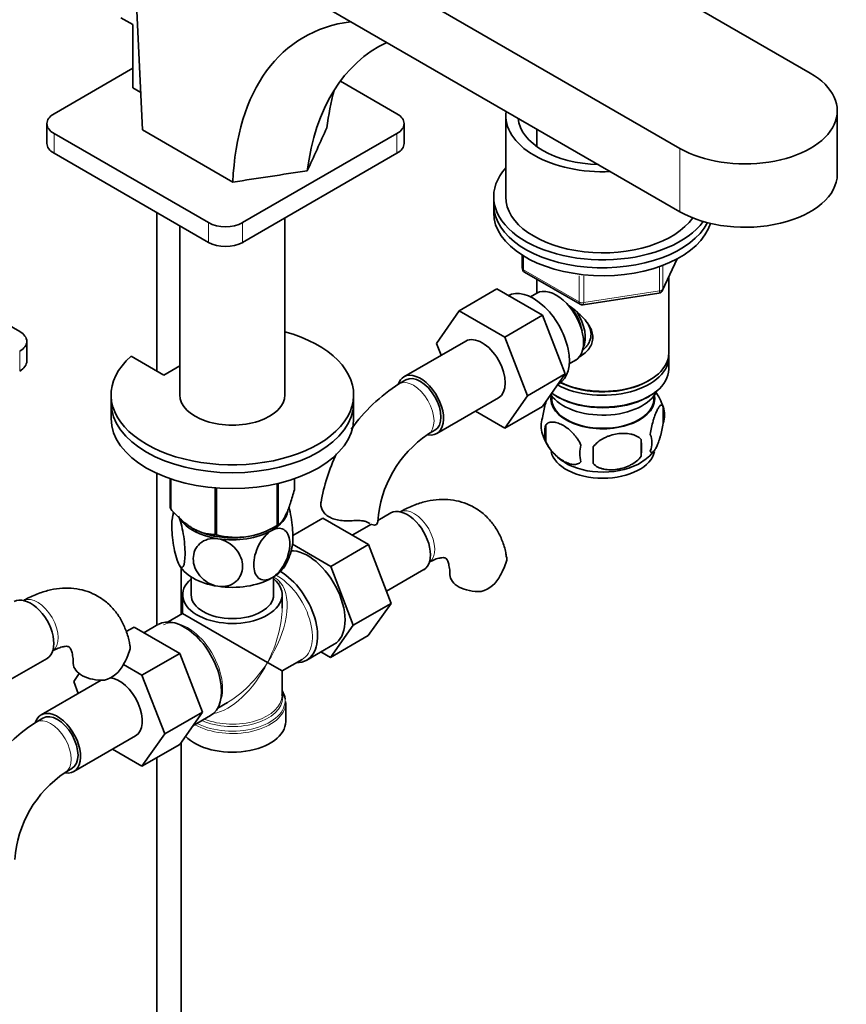
# Model space of a CAD drawing. Units: millimetres. Extents: x 0 to 1631, y 0 to 2115.
# Drawn here: x 1425 to 1595, y 323 to 526 of the extents above; entities that cross this region are included whole.
import ezdxf

# ---------------------------------------------------------------- set-up
doc = ezdxf.new("R2010")
doc.units = ezdxf.units.MM
doc.layers.add('DV6_Défaut', color=7, linetype='Continuous')
doc.layers.add('Défaut', color=7, linetype='Continuous')

# ---------------------------------------------------------------- blocks, each defined once
blk = doc.blocks.new('SE5')
at = {"layer": 'DV6_Défaut', "color": 7, "linetype": 'Continuous', "lineweight": 35}
for p, q in [((1588.04, 514.61), (1472.07, 581.56)), ((1445.2, 566.05), (1561.17, 499.1)), ((1445.2, 552.99), (1561.17, 486.03)), ((1448.11, 551.31), (1450.36, 502.9)), ((1445.91, 526.04), (1448.38, 524.61)), ((1448.38, 524.61), (1448.38, 511.55)), ((1448.38, 515.63), (1432.12, 506.24)), ((1502.83, 506.24), (1491.16, 512.98)), ((1448.38, 511.55), (1450, 510.61)), ((1525.26, 505.83), (1525.26, 489.1)), ((1593.6, 493.79), (1593.6, 506.85)), ((1430.66, 504.2), (1430.66, 500.12)), ((1504.29, 500.12), (1504.29, 504.2)), ((1432.12, 502.16), (1463.94, 483.79)), ((1450.36, 502.9), (1469, 492.14)), ((1471.01, 483.79), (1502.83, 502.16)), ((1531.66, 503.07), (1531.66, 499.48)), ((1432.12, 498.08), (1463.94, 479.71)), ((1471.01, 479.71), (1502.83, 498.08)), ((1522.76, 489.1), (1522.76, 487.46)), ((1522.76, 487.46), (1522.76, 485.83)), ((1453.31, 485.84), (1453.31, 453.18)), ((1479.74, 448.27), (1479.74, 484.75)), ((1458.04, 483.11), (1458.04, 448.27)), ((1528.64, 477.07), (1528.64, 474.43)), ((1557.59, 469.83), (1560.62, 476.34)), ((1529.14, 473.57), (1540.57, 466.97)), ((1425.05, 461.34), (1405.09, 472.86)), ((1531.66, 472.11), (1531.66, 469.25)), ((1558.86, 456.84), (1558.86, 472.55)), ((1523.43, 470.1), (1515.65, 465.61)), ((1523.43, 470.1), (1532.84, 464.67)), ((1531.64, 469.24), (1530.34, 468.49)), ((1541.23, 466.85), (1556.84, 469.26)), ((1510.99, 458.89), (1515.65, 465.61)), ((1515.65, 465.61), (1525.06, 460.18)), ((1532.84, 464.67), (1525.06, 460.18)), ((1532.84, 464.67), (1537.53, 452.57)), ((1426.51, 455.21), (1426.51, 459.29)), ((1516.99, 459.34), (1504.26, 451.99)), ((1525.06, 460.18), (1529.76, 448.08)), ((1511.94, 456.43), (1510.99, 458.89)), ((1454.75, 452.35), (1448.03, 456.23)), ((1538.34, 454.64), (1539.64, 455.39)), ((1558.86, 453.58), (1558.86, 456.03)), ((1458.04, 454.25), (1454.75, 452.35)), ((1504.64, 451.34), (1503.22, 450.53)), ((1537.53, 452.57), (1529.76, 448.08)), ((1537.53, 452.57), (1532.84, 445.89)), ((1554.52, 451.09), (1554.87, 451.29)), ((1536.02, 450.41), (1536.19, 450.51)), ((1443.89, 448.27), (1443.89, 446.64)), ((1493.89, 446.64), (1493.89, 448.27)), ((1511.01, 440.3), (1523.74, 447.65)), ((1529.76, 448.08), (1525.06, 441.4)), ((1534.67, 448.13), (1534.72, 447.27)), ((1535.64, 448.03), (1535.99, 447.82)), ((1554.52, 447.82), (1554.87, 448.03)), ((1555.8, 447.27), (1555.84, 448.13)), ((1443.89, 446.64), (1443.89, 443.37)), ((1493.89, 443.37), (1493.89, 446.64)), ((1525.06, 441.4), (1518.98, 444.9)), ((1532.84, 445.89), (1525.06, 441.4)), ((1557.69, 445.84), (1557.69, 442.4)), ((1509.22, 440.14), (1510.64, 440.95)), ((1533.5, 442.09), (1533.5, 438.66)), ((1553.18, 439.05), (1553.18, 435.62)), ((1453.31, 432.08), (1453.31, 400.77)), ((1456.1, 430.97), (1456.1, 424.91)), ((1456.18, 430.94), (1456.18, 424.75)), ((1481.67, 430.97), (1481.67, 428.7)), ((1465.34, 429.08), (1465.34, 419.46)), ((1465.61, 429.06), (1465.61, 419.42)), ((1478.12, 429.96), (1478.12, 421.36)), ((1478.32, 430), (1478.32, 421.47)), ((1481.34, 419.24), (1487.53, 422.81)), ((1496.94, 417.38), (1487.53, 422.81)), ((1501.58, 423.91), (1498.86, 422.34)), ((1477.02, 420.72), (1478.22, 421.41)), ((1497.54, 421.57), (1493.61, 419.3)), ((1489.16, 412.89), (1481.26, 417.45)), ((1489.16, 412.89), (1496.94, 417.38)), ((1501.6, 405.27), (1496.94, 417.38)), ((1458.31, 402.97), (1458.31, 412.6)), ((1493.82, 400.78), (1489.16, 412.89)), ((1500.64, 407.78), (1508.33, 412.22)), ((1460.39, 410.73), (1460.39, 407.04)), ((1477.39, 407.04), (1477.39, 410.73)), ((1458.64, 407.04), (1458.64, 403.16)), ((1479.14, 404.31), (1479.14, 407.04)), ((1493.82, 400.78), (1501.6, 405.27)), ((1496.92, 398.61), (1501.6, 405.27)), ((1458.64, 403.16), (1455.64, 401.43)), ((1458.64, 403.16), (1476.14, 393.06)), ((1448.62, 400.37), (1447, 399.44)), ((1448.62, 400.37), (1458.03, 394.94)), ((1453.56, 400.92), (1450.61, 399.22)), ((1489.14, 394.12), (1493.82, 400.78)), ((1489.14, 394.12), (1496.92, 398.61)), ((1484.21, 393.56), (1489.87, 396.83)), ((1458.03, 394.94), (1450.25, 390.45)), ((1458.03, 394.94), (1462.72, 382.84)), ((1487.16, 395.26), (1489.14, 394.12)), ((1423, 389.49), (1430.69, 393.93)), ((1446.42, 392.66), (1450.25, 390.45)), ((1476.14, 393.06), (1479.14, 391.32)), ((1479.14, 391.32), (1483.27, 393.7)), ((1436.18, 389.16), (1437.3, 390.78)), ((1450.25, 390.45), (1454.94, 378.35)), ((1479.14, 386.27), (1479.14, 391.32)), ((1441.82, 389.41), (1429.45, 382.27)), ((1437.13, 386.7), (1436.18, 389.16)), ((1479.09, 386.43), (1479.09, 386.25)), ((1465.89, 383.68), (1467.89, 384.83)), ((1479.84, 384.66), (1479.87, 385.06)), ((1479.89, 380.91), (1479.89, 384.77)), ((1462.72, 382.84), (1454.94, 378.35)), ((1462.72, 382.84), (1458.03, 376.16)), ((1460.73, 380), (1464.41, 382.13)), ((1429.83, 381.62), (1428.41, 380.8)), ((1436.2, 370.57), (1448.93, 377.92)), ((1454.94, 378.35), (1450.25, 371.67)), ((1458.03, 376.16), (1450.25, 371.67)), ((1458.31, 267.21), (1458.31, 376.56)), ((1450.25, 371.67), (1444.17, 375.18)), ((1453.31, 373.43), (1453.31, 267.21)), ((1434.41, 370.41), (1435.83, 371.22))]:
    blk.add_line(p, q, dxfattribs=at)
at = {"layer": 'DV6_Défaut', "color": 7, "linetype": 'Continuous', "lineweight": 18}
for p, q in [((1432.12, 502.16), (1432.12, 498.08)), ((1502.83, 498.08), (1502.83, 502.16)), ((1561.17, 499.1), (1561.17, 486.03)), ((1463.94, 479.71), (1463.94, 483.79)), ((1471.01, 483.79), (1471.01, 479.71)), ((1528.93, 476.89), (1528.93, 474.02)), ((1557.65, 470.1), (1560.53, 476.29)), ((1528.93, 474.02), (1540.37, 467.43)), ((1556.95, 469.69), (1556.95, 474.6)), ((1557.65, 474.87), (1557.65, 470.1)), ((1540.37, 467.43), (1540.37, 472.81)), ((1541.33, 472.71), (1541.33, 467.28)), ((1541.33, 467.28), (1556.95, 469.69)), ((1425.05, 453.17), (1425.05, 457.25))]:
    blk.add_line(p, q, dxfattribs=at)
at = {"layer": 'DV6_Défaut', "color": 7, "linetype": 'Continuous', "lineweight": 35}
for centre, radius, start, end in [((8982.32, -2928.58), 8242.4, 155.39427, 155.461905), ((1529.64, 474.43), 1, 180, 240), ((1556.69, 470.25), 1, 278.794, 335.1039), ((1541.07, 467.83), 1, 240, 278.794), ((1522.51, 420.4), 35.77, 122.6141, 144.4609), ((1548.06, 442.97), 10.01, 16.1513, 37.1396), ((1552.71, 444.12), 5.26, 340.9814, 19.0186), ((1537.66, 441.84), 5.13, 160.4695, 199.5305), ((1540.14, 440.38), 6.86, 165.5143, 194.4857), ((1522.45, 420.52), 23.65, 123.9978, 176.0022), ((1542.71, 443.21), 10.34, 197.0323, 239.539), ((1524.47, 437.33), 28.76, 356.5809, 3.4191), ((1550.96, 438.4), 4.43, 337.2015, 22.7985), ((1547.39, 436.19), 6.86, 165.5086, 194.4914), ((1433.85, 435.8), 109.44, 359.1019, 0.8981), ((1548.66, 442.03), 8.89, 300.8828, 323.1288), ((1522.51, 420.4), 35.77, 153.9049, 170.9317), ((1467.43, 421.37), 11, 165.7752, 170.7228), ((1469.7, 434.38), 15.51, 254.6975, 302.8904), ((1470.27, 418.87), 11.09, 329.721, 350.3044), ((1511.98, 418.14), 14.06, 329.6341, 342.6888), ((1518.62, 413.54), 6.03, 284.8348, 335.4947), ((1434.34, 399.85), 14.06, 329.6341, 342.6888), ((1440.98, 395.25), 6.03, 284.8348, 335.4947), ((1447.69, 350.67), 35.77, 122.6141, 170.9317), ((1447.64, 350.8), 23.65, 123.9978, 176.0022)]:
    blk.add_arc(centre, radius, start, end, dxfattribs=at)
at = {"layer": 'DV6_Défaut', "color": 7, "linetype": 'Continuous', "lineweight": 18}
blk.add_arc((1475.2, 406.57), 4.66, 38.8545, 61.8936, dxfattribs=at)
at = {"layer": 'DV6_Défaut', "color": 7, "linetype": 'Continuous', "lineweight": 35}
for centre, major_axis, ratio, start_param, end_param in [((1526.1, 453.32), (43.35, -68.17), 0.546391, 2.892338, 3.810119), ((1535.51, 456.76), (36.53, -63.28), 0.57735, 3.09538, 3.789705), ((1574.6, 506.85), (-19, 0), 0.57735, 0.785398, 3.926991), ((1544.91, 464.18), (36.97, -71.84), 0.606712, 3.73736, 3.862837), ((1435.66, 504.2), (5, 0), 0.57735, 2.356194, 3.926991), ((1499.29, 504.2), (-5, 0), 0.57735, 2.356194, 3.926991), ((1545.26, 505.83), (20, 0), 0.57735, 3.063779, 4.790203), ((1545.26, 505.83), (17.5, 0), 0.57735, 3.193523, 4.660459), ((1435.66, 500.12), (5, 0), 0.57735, 3.141593, 3.926991), ((1499.29, 500.12), (-5, 0), 0.57735, 2.356194, 3.141593), ((1545.26, 489.1), (22.5, 0), 0.57735, 2.66571, 5.88168), ((1574.6, 493.79), (-19, 0), 0.57735, 0.785398, 3.141593), ((1545.26, 487.46), (22.5, 0), 0.57735, 3.141593, 5.99572), ((1545.26, 487.46), (22.5, 0), 0.57735, 3.141593, 5.99572), ((1545.26, 489.1), (20, 0), 0.57735, 3.141593, 5.898905), ((1545.26, 485.83), (22.5, 0), 0.57735, 3.141593, 6.113172), ((1467.48, 485.83), (-5, 0), 0.57735, 0.785398, 2.356194), ((1467.48, 481.75), (5, 0), 0.57735, 3.926991, 5.497787), ((1530.94, 459.6), (5.25, -9.09), 0.57735, 0, 3.141593), ((1535.64, 462.31), (4, -6.93), 0.57735, 0, 3.141593), ((1536.7, 462.93), (3.08, -5.33), 0.57735, 0.980548, 2.052096), ((1536.7, 462.93), (3.5, -6.06), 0.57735, 0.361367, 1.651127), ((1421.51, 459.29), (-5, 0), 0.57735, 2.356194, 3.926991), ((1468.89, 448.27), (25, 0), 0.57735, 2.557552, 7.405054), ((1520.37, 453.5), (-3.37, 5.85), 0.57735, 3.141593, 6.283185), ((1421.51, 455.21), (-5, 0), 0.57735, 2.356194, 3.141593), ((1545.26, 456.03), (-13.6, 0), 0.57735, 0.811081, 3.193609), ((1545.26, 456.84), (13.6, 0), 0.57735, 4.022709, 6.283185), ((1545.26, 453.58), (13.6, 0), 0.57735, 3.816972, 6.283185), ((1507.64, 446.15), (-3.38, 5.85), 0.57735, 0, 0.461882), ((1507.64, 446.15), (-3.38, 5.85), 0.57735, 2.699291, 6.283185), ((1507.64, 446.15), (-3, 5.2), 0.57735, 3.141593, 6.283185), ((1545.26, 456.44), (-13.1, 0), 0.57735, 0.84691, 2.356194), ((1545.26, 450.72), (-11.5, 0), 0.57735, 0.3717, 2.891189), ((1468.89, 448.27), (-10.85, 0), 0.57735, 0, 3.141593), ((1545.26, 447.45), (10.7, 0), 0.57735, 3.023689, 6.283185), ((1545.26, 447.45), (-10.54, 0), 0.57735, 0.030878, 3.110715), ((1545.26, 453.17), (-13.1, 0), 0.57735, 0.785398, 2.356194), ((1545.26, 447.45), (10.7, 0), 0.57735, 0, 0.117904), ((1468.89, 446.64), (25, 0), 0.57735, 3.141593, 6.283185), ((1468.89, 446.64), (25, 0), 0.57735, 3.141593, 6.283185), ((1468.89, 443.37), (25, 0), 0.57735, 3.141593, 6.283185), ((1545.26, 437.25), (10.7, 0), 0.57735, 3.251543, 6.172254), ((1545.26, 438.51), (10.7, 0), 0.57735, 3.888209, 5.55404), ((1468.89, 426.8), (-13.2, 0), 0.57735, 0.251331, 0.272268), ((1504.95, 418.06), (3.38, -5.85), 0.57735, 0, 3.141593), ((1468.89, 425), (-11.5, 0), 0.57735, 0.356713, 1.308997), ((1468.89, 425), (-11.5, 0), 0.57735, 2.356194, 3.036475), ((1468.89, 425.41), (-11.49, 0), 0.57735, 0.785398, 2.356194), ((1468.89, 426.8), (13.2, 0), 0.57735, -0.795867, -0.77493), ((1492.85, 422.17), (-6, 0), 0.57735, 3.069876, 3.136235), ((1468.89, 425), (-10.85, 0), 0.57735, 1.130018, 1.288257), ((1468.89, 426.8), (-13.2, 0), 0.57735, 1.298528, 1.319465), ((1468.89, 425), (11.5, 0), 0.57735, 4.45059, 5.497787), ((1484.45, 406.22), (-5.43, 9.4), 0.57735, 3.141593, 5.983126), ((1468.89, 415.2), (-11.5, 0), 0.57735, 0.261799, 1.308997), ((1468.89, 415.2), (-11.5, 0), 0.57735, 2.356194, 2.852696), ((1468.89, 407.04), (-10.25, 0), 0.57735, 5.690186, 10.0078), ((1468.89, 415.2), (11.5, 0), 0.57735, 4.45059, 5.497787), ((1478.79, 402.96), (5.42, -9.4), 0.57735, 0, 2.357001), ((1519.74, 411.16), (6, 0), 0.57735, 3.147755, 4.784106), ((1427.31, 399.77), (3.38, -5.85), 0.57735, 0, 3.141593), ((1468.89, 407.04), (8.5, 0), 0.57735, 3.141593, 6.283185), ((1458.99, 391.52), (5.42, -9.4), 0.57735, 0, 3.141593), ((1442.1, 392.87), (6, 0), 0.57735, 3.147755, 4.784106), ((1478.79, 402.96), (5.42, -9.4), 0.57735, 5.949069, 6.283185), ((1445.55, 383.77), (-3.38, 5.85), 0.57735, 3.141593, 5.909841), ((1468.89, 385.18), (-10.87, 0), 0.57735, 3.194981, 3.479932), ((1468.89, 385.86), (10.38, 0), 0.57735, 0.032749, 0.16081), ((1432.83, 376.42), (-3.37, 5.85), 0.57735, 0, 0.461882), ((1432.83, 376.42), (-3.37, 5.85), 0.57735, 2.699291, 6.283185), ((1432.83, 376.42), (-3, 5.2), 0.57735, 3.141593, 6.283185), ((1468.89, 380.91), (11, 0), 0.57735, 3.640703, 6.283185)]:
    blk.add_ellipse(centre, major_axis=major_axis, ratio=ratio, start_param=start_param, end_param=end_param, dxfattribs=at)
at = {"layer": 'DV6_Défaut', "color": 7, "linetype": 'Continuous', "lineweight": 18}
for centre, major_axis, ratio, start_param, end_param in [((1529.64, 474.43), (1, 0), 0.57735, 3.141593, 3.926991), ((1529.64, 474.43), (0.5, 0.866), 0.57735, 2.356194, 3.141593), ((1556.69, 470.25), (-0.153, 0.988), 0.211325, 3.141593, 4.080475), ((1556.69, 470.25), (1, 0), 0.57735, 4.974188, 6.021386), ((1556.69, 470.25), (-0.907, 0.421), 0.788675, 3.141593, 3.492472), ((1541.07, 467.83), (-1, 0), 0.57735, 0.785398, 1.832596), ((1541.07, 467.83), (0.5, 0.866), 0.57735, 2.356194, 3.141593), ((1541.07, 467.83), (-0.153, 0.988), 0.211325, 3.141593, 4.080475), ((1506.22, 445.33), (-3, 5.2), 0.57735, 3.146943, 6.283185), ((1506.22, 445.33), (-3, 5.2), 0.57735, 0, 0.000582), ((1506.37, 418.88), (3, -5.2), 0.57735, 0.046052, 3.095541), ((1478.14, 402.58), (-5.12, 8.88), 0.57735, 3.141593, 5.530216), ((1468.89, 397.24), (8.93, 13.21), 0.524124, 4.749509, 6.117929), ((1479.12, 410.93), (1.52, 1.3), 0.554478, 3.764008, 4.101349), ((1428.73, 400.59), (3, -5.2), 0.57735, 0.046052, 3.095541), ((1468.89, 397.24), (-6.97, -14.33), 0.524124, 1.533676, 2.319075), ((1459.64, 391.9), (5.12, -8.88), 0.57735, 0.426, 3.112572), ((1468.89, 397.24), (6.97, 14.33), 0.524124, 3.499051, 4.675269), ((1468.89, 397.24), (8.93, 13.21), 0.524124, 3.964111, 4.749509), ((1468.89, 385.86), (10.38, 0), 0.57735, 4.063315, 6.283185), ((1468.89, 386.27), (-10.25, 0), 0.57735, 0.972955, 3.141593), ((1468.89, 385.86), (10.38, 0), 0.57735, 0, 0.032749), ((1468.89, 384.77), (11, 0), 0.57735, 3.933924, 6.267856), ((1468.89, 385.18), (-10.87, 0), 0.57735, 0.838457, 3.194981), ((1431.41, 375.6), (-3, 5.2), 0.57735, 3.146943, 6.283185), ((1431.41, 375.6), (-3, 5.2), 0.57735, 0, 0.000582)]:
    blk.add_ellipse(centre, major_axis=major_axis, ratio=ratio, start_param=start_param, end_param=end_param, dxfattribs=at)
at = {"layer": 'DV6_Défaut', "color": 7, "linetype": 'Continuous', "lineweight": 35}
for points in [[(1469, 492.14), (1474.11, 492.92), (1479.21, 493.7), (1484.32, 494.47)], [(1497.21, 421.71), (1497.12, 421.76), (1497.04, 421.82), (1496.95, 421.88)]]:
    blk.add_open_spline(points, degree=3, dxfattribs=at)
for points, knots in [([(1537.98, 466.89), (1538.02, 466.86), (1538.91, 466.22), (1540.62, 464.87), (1542.29, 462.97), (1543.06, 461.34), (1543.26, 460.11), (1543.06, 458.9), (1542.29, 457.43), (1541.26, 456.55), (1540.46, 456.15), (1540.41, 456.13)], [0, 0, 0, 0, 0.010414, 0.211667, 0.407623, 0.505755, 0.598843, 0.692004, 0.790745, 0.986923, 1, 1, 1, 1]), ([(1541.22, 457.57), (1541.77, 458.03), (1542.58, 459.08), (1542.94, 460.79), (1542.64, 462.1), (1542.21, 462.88), (1542.01, 463.18)], [0, 0, 0, 0, 0.357861, 0.598989, 0.840498, 1, 1, 1, 1]), ([(1533.66, 447.11), (1533.64, 447.04), (1533.61, 446.96), (1533.53, 446.7), (1533.47, 446.5), (1533.29, 445.89), (1533.18, 445.45), (1532.98, 444.52), (1532.89, 444.05), (1532.82, 443.56)], [0, 0, 0, 0, 0.072254, 0.072254, 0.257804, 0.257804, 0.628902, 0.628902, 1, 1, 1, 1]), ([(1557.69, 445.84), (1557.62, 446.02), (1557.53, 446.12), (1557.38, 446.16), (1557.33, 446.16), (1557.22, 446.13), (1557.16, 446.1), (1556.99, 445.96), (1556.87, 445.81), (1556.62, 445.43), (1556.49, 445.19), (1556.24, 444.64), (1556.11, 444.34), (1555.93, 443.82), (1555.87, 443.64), (1555.74, 443.27), (1555.68, 443.07), (1555.51, 442.45), (1555.4, 442.02), (1555.2, 441.09), (1555.11, 440.61), (1555.04, 440.12)], [0, 0, 0, 0, 0.125, 0.125, 0.1875, 0.1875, 0.25, 0.25, 0.375, 0.375, 0.5, 0.5, 0.625, 0.625, 0.6875, 0.6875, 0.75, 0.75, 0.875, 0.875, 1, 1, 1, 1]), ([(1533.5, 442.09), (1533.6, 442.21), (1533.71, 442.3), (1533.95, 442.45), (1534.08, 442.51), (1534.49, 442.65), (1534.79, 442.67), (1535.27, 442.63), (1535.43, 442.61), (1535.76, 442.53), (1535.93, 442.48), (1536.44, 442.3), (1536.78, 442.14), (1537.48, 441.74), (1537.82, 441.5), (1538.5, 440.96), (1538.83, 440.65), (1539.31, 440.14), (1539.46, 439.96), (1539.76, 439.59), (1539.9, 439.39), (1540.31, 438.78), (1540.55, 438.36), (1540.75, 437.91)], [0, 0, 0, 0, 0.0625, 0.0625, 0.125, 0.125, 0.25, 0.25, 0.3125, 0.3125, 0.375, 0.375, 0.5, 0.5, 0.625, 0.625, 0.75, 0.75, 0.8125, 0.8125, 0.875, 0.875, 1, 1, 1, 1]), ([(1555.04, 436.69), (1555.11, 436.51), (1555.2, 436.41), (1555.35, 436.36), (1555.4, 436.36), (1555.51, 436.4), (1555.57, 436.43), (1555.74, 436.57), (1555.86, 436.72), (1556.11, 437.1), (1556.24, 437.33), (1556.49, 437.88), (1556.62, 438.19), (1556.8, 438.7), (1556.86, 438.88), (1556.99, 439.26), (1557.05, 439.46), (1557.22, 440.07), (1557.33, 440.51), (1557.53, 441.44), (1557.62, 441.91), (1557.69, 442.4)], [0, 0, 0, 0, 0.125, 0.125, 0.1875, 0.1875, 0.25, 0.25, 0.375, 0.375, 0.5, 0.5, 0.625, 0.625, 0.6875, 0.6875, 0.75, 0.75, 0.875, 0.875, 1, 1, 1, 1]), ([(1540.75, 434.48), (1540.56, 434.26), (1540.31, 434.1), (1539.77, 433.93), (1539.46, 433.9), (1538.83, 433.95), (1538.5, 434.03), (1537.81, 434.27), (1537.47, 434.43), (1536.78, 434.83), (1536.43, 435.07), (1535.75, 435.61), (1535.42, 435.92), (1534.95, 436.43), (1534.79, 436.61), (1534.49, 436.98), (1534.35, 437.18), (1533.94, 437.78), (1533.69, 438.22), (1533.5, 438.66)], [0, 0, 0, 0, 0.125, 0.125, 0.25, 0.25, 0.375, 0.375, 0.5, 0.5, 0.625, 0.625, 0.75, 0.75, 0.8125, 0.8125, 0.875, 0.875, 1, 1, 1, 1]), ([(1553.18, 439.05), (1552.92, 439.34), (1552.59, 439.58), (1552.03, 439.86), (1551.84, 439.95), (1551.43, 440.08), (1551.22, 440.14), (1550.57, 440.28), (1550.11, 440.32), (1549.18, 440.33), (1548.71, 440.3), (1547.76, 440.15), (1547.29, 440.04), (1546.6, 439.82), (1546.37, 439.74), (1545.92, 439.55), (1545.69, 439.45), (1545.04, 439.11), (1544.63, 438.85), (1543.88, 438.23), (1543.55, 437.9), (1543.28, 437.52)], [0, 0, 0, 0, 0.125, 0.125, 0.1875, 0.1875, 0.25, 0.25, 0.375, 0.375, 0.5, 0.5, 0.625, 0.625, 0.6875, 0.6875, 0.75, 0.75, 0.875, 0.875, 1, 1, 1, 1]), ([(1543.28, 434.09), (1543.55, 433.79), (1543.88, 433.56), (1544.43, 433.27), (1544.63, 433.19), (1545.04, 433.05), (1545.25, 432.99), (1545.9, 432.86), (1546.36, 432.81), (1547.29, 432.8), (1547.76, 432.84), (1548.71, 432.98), (1549.18, 433.09), (1549.87, 433.32), (1550.1, 433.4), (1550.55, 433.59), (1550.78, 433.69), (1551.43, 434.03), (1551.84, 434.29), (1552.59, 434.9), (1552.92, 435.24), (1553.18, 435.62)], [0, 0, 0, 0, 0.125, 0.125, 0.1875, 0.1875, 0.25, 0.25, 0.375, 0.375, 0.5, 0.5, 0.625, 0.625, 0.6875, 0.6875, 0.75, 0.75, 0.875, 0.875, 1, 1, 1, 1]), ([(1481.67, 428.7), (1481.41, 427.73), (1481.14, 426.8), (1480.73, 425.54), (1480.59, 425.13), (1480.3, 424.38), (1480.15, 424.02), (1479.71, 423.08), (1479.42, 422.59), (1479, 422.05), (1478.86, 421.9), (1478.59, 421.65), (1478.45, 421.55), (1478.32, 421.47)], [0, 0, 0, 0, 0.25, 0.25, 0.375, 0.375, 0.5, 0.5, 0.75, 0.75, 0.875, 0.875, 1, 1, 1, 1]), ([(1525.39, 414.77), (1525.35, 415.13), (1525.2, 416.25), (1524.56, 418.19), (1523.53, 420.37), (1522.13, 422.34), (1520.41, 424.02), (1518.37, 425.34), (1516.18, 426.22), (1513.87, 426.69), (1511.48, 426.74), (1509.02, 426.39), (1506.54, 425.65), (1504.6, 424.77), (1503.61, 424.21), (1503.37, 424.07)], [0, 0, 0, 0, 0.032953, 0.120922, 0.205479, 0.287049, 0.375008, 0.459789, 0.54264, 0.624881, 0.708077, 0.793703, 0.88273, 0.975268, 1, 1, 1, 1]), ([(1465.34, 419.46), (1464.98, 419.47), (1464.62, 419.49), (1463.88, 419.58), (1463.5, 419.65), (1462.35, 419.94), (1461.56, 420.25), (1460.56, 420.83), (1460.36, 420.96), (1459.96, 421.22), (1459.76, 421.36), (1459.17, 421.8), (1458.78, 422.12), (1458.02, 422.81), (1457.64, 423.18), (1456.9, 423.95), (1456.53, 424.35), (1456.18, 424.75)], [0, 0, 0, 0, 0.125, 0.125, 0.25, 0.25, 0.5, 0.5, 0.5625, 0.5625, 0.625, 0.625, 0.75, 0.75, 0.875, 0.875, 1, 1, 1, 1]), ([(1481.21, 416.96), (1481.31, 417.45), (1481.36, 418.12), (1481.36, 420.12), (1481.23, 421.57), (1480.87, 423.77), (1480.72, 424.47), (1480.55, 425.11), (1480.55, 425.11), (1480.55, 425.12)], [0, 0, 0, 0, 0.30026, 0.30026, 0.766425, 0.766425, 0.999507, 0.999507, 1, 1, 1, 1]), ([(1493.94, 422.33), (1493.48, 422.31), (1493.01, 422.29), (1492.09, 422.3), (1491.63, 422.33), (1490.75, 422.43), (1490.33, 422.51), (1489.53, 422.75), (1489.17, 422.9), (1488.51, 423.28), (1488.22, 423.5), (1487.86, 423.88), (1487.76, 424.01), (1487.56, 424.28), (1487.48, 424.42), (1487.34, 424.7), (1487.29, 424.84), (1487.2, 425.13), (1487.17, 425.27), (1487.11, 425.7), (1487.12, 425.97), (1487.19, 426.22)], [0, 0, 0, 0, 0.125, 0.125, 0.25, 0.25, 0.375, 0.375, 0.5, 0.5, 0.625, 0.625, 0.6875, 0.6875, 0.75, 0.75, 0.8125, 0.8125, 0.875, 0.875, 1, 1, 1, 1]), ([(1457.78, 413.48), (1457.59, 413.9), (1457.4, 414.46), (1457.05, 415.76), (1456.91, 416.46), (1456.54, 418.66), (1456.42, 420.13), (1456.42, 422.54), (1456.55, 423.47), (1456.83, 423.94), (1456.87, 423.99), (1456.91, 424.02)], [0, 0, 0, 0, 0.158294, 0.158294, 0.316589, 0.316589, 0.633178, 0.633178, 0.949767, 0.949767, 1, 1, 1, 1]), ([(1457.78, 423.28), (1457.97, 422.87), (1458.16, 422.31), (1458.5, 421.03), (1458.65, 420.31), (1459.02, 418.12), (1459.15, 416.63), (1459.14, 414.24), (1459.02, 413.3), (1458.65, 412.69), (1458.5, 412.63), (1458.16, 412.81), (1457.97, 413.07), (1457.78, 413.48)], [0, 0, 0, 0, 0.125, 0.125, 0.25, 0.25, 0.5, 0.5, 0.75, 0.75, 0.875, 0.875, 1, 1, 1, 1]), ([(1477.02, 420.31), (1477.54, 420.61), (1478.06, 420.76), (1479, 420.75), (1479.41, 420.59), (1480.4, 419.77), (1480.75, 418.75), (1480.74, 416.32), (1480.4, 414.94), (1479.4, 412.96), (1478.99, 412.34), (1478.06, 411.25), (1477.54, 410.81), (1477.02, 410.51)], [0, 0, 0, 0, 0.125, 0.125, 0.25, 0.25, 0.5, 0.5, 0.75, 0.75, 0.875, 0.875, 1, 1, 1, 1]), ([(1496.95, 421.88), (1496.79, 422), (1496.6, 422.08), (1496.28, 422.18), (1496.17, 422.21), (1495.93, 422.26), (1495.81, 422.28), (1495.55, 422.31), (1495.41, 422.32), (1495.13, 422.34), (1494.99, 422.34), (1494.55, 422.35), (1494.25, 422.34), (1493.94, 422.33)], [0, 0, 0, 0, 0.25, 0.25, 0.375, 0.375, 0.5, 0.5, 0.625, 0.625, 0.75, 0.75, 1, 1, 1, 1]), ([(1498.84, 421.93), (1498.81, 421.77), (1498.73, 421.64), (1498.51, 421.47), (1498.36, 421.42), (1498.02, 421.41), (1497.84, 421.44), (1497.65, 421.51)], [0, 0, 0, 0, 0.340752, 0.340752, 0.681503, 0.681503, 1, 1, 1, 1]), ([(1465.91, 408.79), (1465.2, 408.9), (1464.49, 409.16), (1463.22, 409.9), (1462.66, 410.38), (1461.29, 412), (1460.82, 413.29), (1460.83, 415.69), (1461.3, 416.83), (1462.66, 418), (1463.22, 418.31), (1464.49, 418.66), (1465.2, 418.7), (1465.91, 418.59)], [0, 0, 0, 0, 0.125, 0.125, 0.25, 0.25, 0.5, 0.5, 0.75, 0.75, 0.875, 0.875, 1, 1, 1, 1]), ([(1465.91, 418.59), (1466.62, 418.48), (1467.33, 418.22), (1468.62, 417.47), (1469.18, 416.99), (1470.53, 415.38), (1471.01, 414.09), (1471, 411.67), (1470.53, 410.56), (1469.16, 409.37), (1468.61, 409.07), (1467.33, 408.72), (1466.62, 408.68), (1465.91, 408.79)], [0, 0, 0, 0, 0.125, 0.125, 0.25, 0.25, 0.5, 0.5, 0.75, 0.75, 0.875, 0.875, 1, 1, 1, 1]), ([(1477.02, 410.51), (1476.5, 410.21), (1475.98, 410.06), (1475.05, 410.07), (1474.64, 410.22), (1473.64, 411.05), (1473.29, 412.06), (1473.3, 414.47), (1473.65, 415.88), (1474.64, 417.84), (1475.05, 418.48), (1475.98, 419.55), (1476.5, 420.01), (1477.02, 420.31)], [0, 0, 0, 0, 0.125, 0.125, 0.25, 0.25, 0.5, 0.5, 0.75, 0.75, 0.875, 0.875, 1, 1, 1, 1]), ([(1509.37, 413.68), (1509.62, 413.82), (1510.25, 414.17), (1511.25, 414.55), (1512.11, 414.71), (1512.63, 414.69), (1512.81, 414.63), (1512.85, 414.61), (1513.05, 414.41), (1513.36, 413.82), (1513.62, 412.88), (1513.73, 411.85), (1513.74, 411.29), (1513.74, 411.16)], [0, 0, 0, 0, 0.051036, 0.147007, 0.242993, 0.341073, 0.447203, 0.578333, 0.692219, 0.786932, 0.886996, 0.978069, 1, 1, 1, 1]), ([(1525.44, 414.78), (1525.44, 414.77), (1525.44, 414.76), (1525.48, 414.5), (1525.47, 414.24), (1525.4, 413.96)], [0, 0, 0, 0, 0.03348, 0.03348, 1, 1, 1, 1]), ([(1447.75, 396.48), (1447.71, 396.84), (1447.56, 397.96), (1446.92, 399.9), (1445.89, 402.08), (1444.49, 404.05), (1442.77, 405.73), (1440.73, 407.05), (1438.54, 407.94), (1436.23, 408.4), (1433.84, 408.45), (1431.38, 408.1), (1428.9, 407.36), (1426.95, 406.48), (1425.97, 405.92), (1425.73, 405.78)], [0, 0, 0, 0, 0.032953, 0.120922, 0.205479, 0.287049, 0.375008, 0.459789, 0.54264, 0.624881, 0.708077, 0.793703, 0.88273, 0.975268, 1, 1, 1, 1]), ([(1431.73, 395.39), (1431.98, 395.53), (1432.61, 395.88), (1433.61, 396.26), (1434.47, 396.42), (1434.98, 396.4), (1435.17, 396.34), (1435.21, 396.32), (1435.41, 396.12), (1435.72, 395.53), (1435.98, 394.59), (1436.09, 393.56), (1436.09, 393), (1436.1, 392.87)], [0, 0, 0, 0, 0.051036, 0.147007, 0.242993, 0.341073, 0.447203, 0.578333, 0.692219, 0.786932, 0.886996, 0.978069, 1, 1, 1, 1]), ([(1447.8, 396.49), (1447.8, 396.48), (1447.8, 396.47), (1447.84, 396.21), (1447.83, 395.95), (1447.76, 395.67)], [0, 0, 0, 0, 0.03348, 0.03348, 1, 1, 1, 1])]:
    blk.add_open_spline(points, degree=3, knots=knots, dxfattribs=at)

msp = doc.modelspace()

# ---------------------------------------------------------------- block references
at = {"layer": 'Défaut'}
msp.add_blockref('SE5', (0, 0), dxfattribs=at)

doc.saveas('drawing.dxf')
